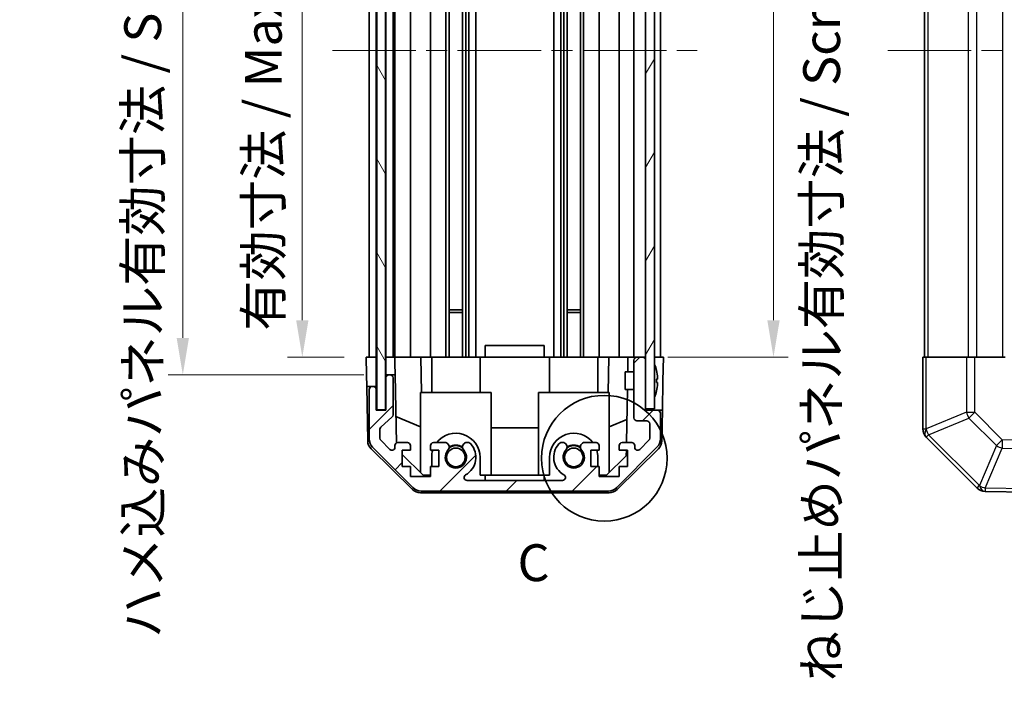
# Model space of a CAD drawing. Units: millimetres. Extents: x 36 to 5181, y 20 to 723.
# Drawn here: x 1541 to 1708, y 357 to 469 of the extents above; entities that cross this region are included whole.
import ezdxf

# ---------------------------------------------------------------- set-up
doc = ezdxf.new("R2010")
doc.units = ezdxf.units.MM
doc.header["$LTSCALE"] = 2.5
doc.linetypes.add('CHAIN', pattern=[0.3543, 0.2362, -0.0295, 0.0591, -0.0295])
doc.layers.get('Defpoints').update_dxf_attribs({"lineweight": 25})
for name, color, linetype, lineweight in [('Centerline (ISO)', 131, 'Continuous', 18), ('Detail Boundary (JIS)', 7, 'Continuous', 35), ('Dimension (ISO)', 7, 'Continuous', 18), ('Dimension (ISO) @ 1', 7, 'Continuous', 18), ('Hatch (ISO)', 1, 'Continuous', 18), ('Visible (ISO)', 7, 'Continuous', 35), ('Visible Narrow (ISO)', 7, 'Continuous', 25)]:
    doc.layers.add(name, color=color, linetype=linetype, lineweight=lineweight)
doc.styles.add('Note Text (JIS)', font='tahoma.ttf')
doc.styles.add('Note Text (TK)', font='txt')
doc.dimstyles.new('Default - Method 1b (TK)', dxfattribs={"dimscale": 2.5, "dimtxt": 2.5, "dimasz": 2.5, "dimexe": 1, "dimexo": 1.5, "dimgap": 1, "dimtad": 1, "dimtoh": 1, "dimrnd": 1e-08, "dimdsep": 46, "dimtxsty": 'Note Text (TK)', "dimcen": 0.09, "dimdle": 5, "dimclrd": 100, "dimclre": 100, "dimclrt": 7, "dimadec": 1, "dimazin": 1, "dimtfac": 1, "dimtmove": 0, "dimatfit": 3, "dimfxl": 1, "dimtolj": 1, "dimlwd": -1, "dimlwe": -1, "dimarcsym": 0})

# ---------------------------------------------------------------- blocks, each defined once
blk = doc.blocks.new('*D93')
at = {"layer": 'Defpoints', "color": 0}
for p in [(1588.64, 515.46), (1599.58, 515.46), (1599.49, 411.46)]:
    blk.add_point(p, dxfattribs=at)
at = {"layer": 'Dimension (ISO)', "color": 100}
for p, q in [((1595.83, 515.46), (1586.14, 515.46)), ((1588.64, 417.71), (1588.64, 509.21)), ((1595.74, 411.46), (1586.14, 411.46))]:
    blk.add_line(p, q, dxfattribs=at)
for points in [[(1587.6, 509.21), (1589.69, 509.21), (1588.64, 515.46)], [(1587.6, 417.71), (1589.69, 417.71), (1588.64, 411.46)]]:
    blk.add_solid(points, dxfattribs=at)
at = {"layer": 'Dimension (ISO)', "color": 7, "insert": (1582.03, 415.93), "char_height": 6.25, "attachment_point": 4, "rotation": 90, "style": 'Note Text (TK)'}
blk.add_mtext('\\A1;有効寸法 / Max dim. 104', dxfattribs=at)
blk = doc.blocks.new('*D92')
at = {"layer": 'Defpoints', "color": 0}
for p in [(1568.37, 518.46), (1602.84, 518.46), (1602.84, 408.46)]:
    blk.add_point(p, dxfattribs=at)
at = {"layer": 'Dimension (ISO)', "color": 100}
for p, q in [((1599.09, 518.46), (1565.87, 518.46)), ((1568.37, 414.71), (1568.37, 512.21)), ((1599.09, 408.46), (1565.87, 408.46))]:
    blk.add_line(p, q, dxfattribs=at)
for points in [[(1567.33, 512.21), (1569.41, 512.21), (1568.37, 518.46)], [(1567.33, 414.71), (1569.41, 414.71), (1568.37, 408.46)]]:
    blk.add_solid(points, dxfattribs=at)
at = {"layer": 'Dimension (ISO)', "color": 7, "insert": (1561.57, 363.84), "char_height": 6.25, "attachment_point": 4, "rotation": 90, "style": 'Note Text (TK)'}
blk.add_mtext('\\A1;ハメ込みパネル有効寸法 / Slide panel Max dim. 110', dxfattribs=at)
blk = doc.blocks.new('*D91')
at = {"layer": 'Defpoints', "color": 0}
for p in [(1646.89, 515.46), (1668.57, 515.46), (1646.89, 411.46)]:
    blk.add_point(p, dxfattribs=at)
at = {"layer": 'Dimension (ISO)', "color": 100}
for p, q in [((1650.64, 515.46), (1671.07, 515.46)), ((1668.57, 417.71), (1668.57, 509.21)), ((1650.64, 411.46), (1671.07, 411.46))]:
    blk.add_line(p, q, dxfattribs=at)
for points in [[(1667.53, 509.21), (1669.62, 509.21), (1668.57, 515.46)], [(1667.53, 417.71), (1669.62, 417.71), (1668.57, 411.46)]]:
    blk.add_solid(points, dxfattribs=at)
at = {"layer": 'Dimension (ISO)', "color": 7, "insert": (1676.74, 356.5), "char_height": 6.25, "attachment_point": 4, "rotation": 90, "style": 'Note Text (TK)'}
blk.add_mtext('\\A1;ねじ止めパネル有効寸法 / Screwed panel Max dim. 104', dxfattribs=at)
blk = doc.blocks.new('2dDetail0')
at = {"layer": 'Detail Boundary (JIS)'}
blk.add_circle((260.949, 157.728), 4.264, dxfattribs=at)
at = {"layer": 'Detail Boundary (JIS)', "insert": (255.061, 148.614), "char_height": 2.5, "attachment_point": 7, "style": 'Note Text (JIS)'}
blk.add_mtext('C', dxfattribs=at)

msp = doc.modelspace()

# ---------------------------------------------------------------- hatches: boundary and pattern name
at = {"layer": 'Hatch (ISO)'}
h = msp.add_hatch(dxfattribs=at)
h.set_pattern_fill('ANSI31', color=256, scale=63.5, angle=75.000175, style=0)
h.set_pattern_definition([(120.0002, (987.5, 6e-07), (-6.874064, -3.96877), [])])
h.paths.add_polyline_path([(1601.2655, 524.4124), (1601.2655, 402.5124), (1602.7655, 402.5124), (1602.7655, 524.4124)])
h = msp.add_hatch(dxfattribs=at)
h.set_pattern_fill('ANSI31', color=256, scale=63.5, angle=14.999978, style=0)
h.set_pattern_definition([(60, (987.5, 6e-07), (-6.874075, 3.96875), [])])
h.paths.add_polyline_path([(1646.8905, 524.2124), (1646.8905, 515.9624), (1646.8905, 410.9624), (1646.8905, 402.7124), (1648.3905, 402.7124), (1648.3905, 524.2124)])
h = msp.add_hatch(dxfattribs=at)
h.set_pattern_fill('ANSI31', color=256, scale=63.5, style=0)
h.set_pattern_definition([(45, (987.5, 6e-07), (-5.61266, 5.61266), [])])
edge = h.paths.add_edge_path()
edge.add_ellipse((1608.8189, 390.7624), major_axis=(-1.4142, -1.4142), ratio=1, start_angle=0, end_angle=45)
edge.add_line((1608.8189, 388.7624), (1640.5621, 388.7624))
edge.add_ellipse((1640.5621, 390.7624), major_axis=(0, -2), ratio=1, start_angle=0, end_angle=45)
edge.add_line((1641.9763, 389.3482), (1648.8047, 396.1766))
edge.add_ellipse((1647.3905, 397.5908), major_axis=(1.4142, -1.4142), ratio=1, start_angle=0, end_angle=45)
edge.add_line((1649.3905, 397.5908), (1649.3905, 401.9624))
edge.add_ellipse((1648.8905, 401.9624), major_axis=(0.5, 0), ratio=1, start_angle=0, end_angle=90)
edge.add_line((1648.8905, 402.4624), (1646.8905, 402.4624))
edge.add_line((1646.8905, 402.4624), (1646.8905, 402.7124))
edge.add_line((1646.8905, 402.7124), (1646.8905, 410.9624))
edge.add_ellipse((1646.3905, 410.9624), major_axis=(0.5, 0), ratio=1, start_angle=0, end_angle=90)
edge.add_line((1646.3905, 411.4624), (1645.3905, 411.4624))
edge.add_ellipse((1645.3905, 410.9624), major_axis=(0, 0.5), ratio=1, start_angle=0, end_angle=90)
edge.add_line((1644.8905, 410.9624), (1644.8905, 401.1624))
edge.add_ellipse((1645.3905, 401.1624), major_axis=(-0.5, 0), ratio=1, start_angle=0, end_angle=90)
edge.add_line((1645.3905, 400.6624), (1647.0905, 400.6624))
edge.add_ellipse((1647.0905, 400.1624), major_axis=(0, 0.5), ratio=1, start_angle=270, end_angle=360, ccw=False)
edge.add_line((1647.5905, 400.1624), (1647.5905, 397.7151))
edge.add_ellipse((1647.0905, 397.7151), major_axis=(0.5, 0), ratio=1, start_angle=315, end_angle=360, ccw=False)
edge.add_line((1647.4441, 397.3615), (1645.8941, 395.8115))
edge.add_ellipse((1645.5405, 396.1651), major_axis=(0.3536, -0.3536), ratio=1, start_angle=225, end_angle=360, ccw=False)
edge.add_line((1645.0405, 396.1651), (1645.0405, 396.4624))
edge.add_ellipse((1644.5405, 396.4624), major_axis=(0.5, 0), ratio=1, start_angle=0, end_angle=90)
edge.add_line((1644.5405, 396.9624), (1642.8905, 396.9624))
edge.add_ellipse((1642.8905, 396.4624), major_axis=(0, 0.5), ratio=1, start_angle=0, end_angle=90)
edge.add_line((1642.3905, 396.4624), (1642.3905, 395.7124))
edge.add_line((1642.3905, 395.7124), (1643.7905, 395.7124))
edge.add_line((1643.7905, 395.7124), (1643.7905, 392.9124))
edge.add_line((1643.7905, 392.9124), (1642.3905, 392.9124))
edge.add_line((1642.3905, 392.9124), (1642.3905, 391.2124))
edge.add_line((1642.3905, 391.2124), (1638.9905, 391.2124))
edge.add_line((1638.9905, 391.2124), (1638.9905, 392.9124))
edge.add_line((1638.9905, 392.9124), (1637.5905, 392.9124))
edge.add_line((1637.5905, 392.9124), (1637.5905, 395.7124))
edge.add_line((1637.5905, 395.7124), (1638.9905, 395.7124))
edge.add_line((1638.9905, 395.7124), (1638.9905, 396.4624))
edge.add_ellipse((1638.4905, 396.4624), major_axis=(0.5, 0), ratio=1, start_angle=0, end_angle=90)
edge.add_line((1638.4905, 396.9624), (1636.3632, 396.9624))
edge.add_ellipse((1636.6203, 396.2048), major_axis=(-0.2571, 0.7576), ratio=1, start_angle=0, end_angle=113.335886)
edge.add_ellipse((1634.6905, 394.4624), major_axis=(1.336, 1.2063), ratio=1, start_angle=95.840426, end_angle=360, ccw=False)
edge.add_ellipse((1632.7608, 396.2048), major_axis=(0.5938, -0.5361), ratio=1, start_angle=0, end_angle=113.335886)
edge.add_line((1633.0178, 396.9624), (1632.5037, 396.9625))
edge.add_ellipse((1632.7608, 396.2048), major_axis=(-0.2571, 0.7577), ratio=1, start_angle=0, end_angle=29.176312)
edge.add_ellipse((1634.6905, 394.4624), major_axis=(-2.5236, 2.2786), ratio=1, start_angle=0, end_angle=102.759257)
edge.add_ellipse((1632.7808, 391.0621), major_axis=(0.2447, 0.4357), ratio=1, start_angle=209.320529, end_angle=360, ccw=False)
edge.add_line((1632.7808, 390.5624), (1616.6003, 390.5624))
edge.add_ellipse((1616.6003, 391.0621), major_axis=(0, -0.4997), ratio=1, start_angle=209.320529, end_angle=360, ccw=False)
edge.add_ellipse((1614.6905, 394.4624), major_axis=(1.665, -2.9645), ratio=1, start_angle=0, end_angle=102.759257)
edge.add_ellipse((1616.6203, 396.2048), major_axis=(0.5939, 0.5362), ratio=1, start_angle=0, end_angle=29.176312)
edge.add_line((1616.8774, 396.9625), (1616.3632, 396.9624))
edge.add_ellipse((1616.6203, 396.2048), major_axis=(-0.2571, 0.7576), ratio=1, start_angle=0, end_angle=113.335886)
edge.add_ellipse((1614.6905, 394.4624), major_axis=(1.336, 1.2063), ratio=1, start_angle=95.840426, end_angle=360, ccw=False)
edge.add_ellipse((1612.7608, 396.2048), major_axis=(0.5938, -0.5361), ratio=1, start_angle=0, end_angle=113.335886)
edge.add_line((1613.0178, 396.9624), (1610.8905, 396.9624))
edge.add_ellipse((1610.8905, 396.4624), major_axis=(0, 0.5), ratio=1, start_angle=0, end_angle=90)
edge.add_line((1610.3905, 396.4624), (1610.3905, 395.7124))
edge.add_line((1610.3905, 395.7124), (1611.7905, 395.7124))
edge.add_line((1611.7905, 395.7124), (1611.7905, 392.9124))
edge.add_line((1611.7905, 392.9124), (1610.3905, 392.9124))
edge.add_line((1610.3905, 392.9124), (1610.3905, 391.2124))
edge.add_line((1610.3905, 391.2124), (1606.9905, 391.2124))
edge.add_line((1606.9905, 391.2124), (1606.9905, 392.9124))
edge.add_line((1606.9905, 392.9124), (1605.5905, 392.9124))
edge.add_line((1605.5905, 392.9124), (1605.5905, 395.7124))
edge.add_line((1605.5905, 395.7124), (1606.9905, 395.7124))
edge.add_line((1606.9905, 395.7124), (1606.9905, 396.4624))
edge.add_ellipse((1606.4905, 396.4624), major_axis=(0.5, 0), ratio=1, start_angle=0, end_angle=90)
edge.add_line((1606.4905, 396.9624), (1604.8405, 396.9624))
edge.add_ellipse((1604.8405, 396.4624), major_axis=(0, 0.5), ratio=1, start_angle=0, end_angle=90)
edge.add_line((1604.3405, 396.4624), (1604.3405, 396.1651))
edge.add_ellipse((1603.8405, 396.1651), major_axis=(0.5, 0), ratio=1, start_angle=225, end_angle=360, ccw=False)
edge.add_line((1603.487, 395.8115), (1601.937, 397.3615))
edge.add_ellipse((1602.2905, 397.7151), major_axis=(-0.3536, -0.3536), ratio=1, start_angle=315, end_angle=360, ccw=False)
edge.add_line((1601.7905, 397.7151), (1601.7905, 399.2378))
edge.add_ellipse((1602.2905, 399.2378), major_axis=(-0.5, 0), ratio=1, start_angle=311.633539, end_angle=360, ccw=False)
edge.add_line((1601.9583, 399.6115), (1603.8727, 401.3132))
edge.add_ellipse((1603.5405, 401.6869), major_axis=(0.3322, -0.3737), ratio=1, start_angle=0, end_angle=48.366461)
edge.add_line((1604.0405, 401.6869), (1604.0405, 407.9624))
edge.add_ellipse((1603.5405, 407.9624), major_axis=(0.5, 0), ratio=1, start_angle=0, end_angle=90)
edge.add_line((1603.5405, 408.4624), (1603.3405, 408.4624))
edge.add_ellipse((1603.3405, 407.9624), major_axis=(0, 0.5), ratio=1, start_angle=0, end_angle=90)
edge.add_line((1602.8405, 407.9624), (1602.8405, 402.4624))
edge.add_line((1602.8405, 402.4624), (1601.1905, 402.4624))
edge.add_line((1601.1905, 402.4624), (1601.1905, 405.9624))
edge.add_ellipse((1600.6905, 405.9624), major_axis=(0.5, 0), ratio=1, start_angle=0, end_angle=90)
edge.add_line((1600.6905, 406.4624), (1600.4905, 406.4624))
edge.add_ellipse((1600.4905, 405.9624), major_axis=(0, 0.5), ratio=1, start_angle=0, end_angle=90)
edge.add_line((1599.9905, 405.9624), (1599.9905, 397.5908))
edge.add_ellipse((1601.9905, 397.5908), major_axis=(-2, 0), ratio=1, start_angle=0, end_angle=45)
edge.add_line((1600.5763, 396.1766), (1607.4047, 389.3482))

# ---------------------------------------------------------------- linework, layer by layer
at = {"layer": 'Centerline (ISO)', "linetype": 'CHAIN', "ltscale": 23.990969}
for p, q in [((1593.7405, 463.4624), (1655.6405, 463.4624)), ((1687.9515, 463.4624), (1999.8515, 463.4624))]:
    msp.add_line(p, q, dxfattribs=at)
at = {"layer": 'Visible (ISO)'}
for p, q in [((1601.2655, 524.4124), (1601.2655, 402.5124)), ((1602.7655, 402.5124), (1602.7655, 524.4124)), ((1646.8905, 524.2124), (1646.8905, 402.7124)), ((1648.3905, 402.7124), (1648.3905, 524.2124)), ((1599.9905, 411.4624), (1599.9905, 515.4624)), ((1601.1905, 411.4624), (1601.1905, 515.4624)), ((1602.8405, 411.4624), (1602.8405, 515.4624)), ((1604.0405, 411.4624), (1604.0405, 515.4624)), ((1604.3405, 411.4624), (1604.3405, 515.4624)), ((1606.9905, 411.4624), (1606.9905, 515.4624)), ((1610.3905, 411.4624), (1610.3905, 515.4624)), ((1613.0178, 411.4624), (1613.0178, 515.4624)), ((1613.5608, 411.4624), (1613.5608, 515.4624)), ((1615.8203, 411.4624), (1615.8203, 515.4624)), ((1616.3632, 411.4624), (1616.3632, 515.4624)), ((1616.8774, 411.4624), (1616.8774, 515.4624)), ((1618.0906, 411.4624), (1618.0906, 515.4624)), ((1631.2904, 411.4624), (1631.2904, 515.4624)), ((1632.5037, 411.4624), (1632.5037, 515.4624)), ((1633.0178, 411.4624), (1633.0178, 515.4624)), ((1633.5608, 411.4624), (1633.5608, 515.4624)), ((1635.8203, 411.4624), (1635.8203, 515.4624)), ((1636.3632, 411.4624), (1636.3632, 515.4624)), ((1638.9905, 411.4624), (1638.9905, 515.4624)), ((1642.3905, 411.4624), (1642.3905, 515.4624)), ((1644.8905, 411.4624), (1644.8905, 515.4624)), ((1649.3905, 411.4624), (1649.3905, 515.4624)), ((1694.2015, 515.4624), (1694.2015, 411.4624)), ((1613.5608, 419.4624), (1615.8203, 419.4624)), ((1633.5608, 419.4624), (1635.8203, 419.4624)), ((1615.8203, 419.0329), (1613.5608, 419.0329)), ((1635.8203, 419.0329), (1633.5608, 419.0329)), ((1619.6905, 411.4624), (1619.6905, 413.4624)), ((1629.6905, 413.4624), (1619.6905, 413.4624)), ((1629.6905, 411.4624), (1629.6905, 413.4624)), ((1599.4905, 411.4624), (1601.1905, 411.4624)), ((1599.5429, 408.4624), (1599.4905, 411.4624)), ((1600.4905, 411.4624), (1600.6905, 411.4624)), ((1601.1905, 411.4624), (1601.2655, 411.4624)), ((1601.1905, 411.4624), (1601.1905, 408.4624)), ((1601.1905, 411.4624), (1601.2655, 411.4624)), ((1602.7655, 411.4624), (1602.8405, 411.4624)), ((1602.7655, 411.4624), (1602.8405, 411.4624)), ((1602.8405, 411.4624), (1604.3413, 411.4624)), ((1602.8405, 410.4624), (1602.8405, 411.4624)), ((1603.3405, 411.4624), (1603.5405, 411.4624)), ((1604.8405, 411.4624), (1604.3413, 411.4624)), ((1604.3413, 411.4624), (1604.3587, 410.4624)), ((1604.8405, 411.4624), (1606.4905, 411.4624)), ((1606.9905, 411.4624), (1606.4905, 411.4624)), ((1606.9905, 411.4624), (1608.7352, 411.4624)), ((1608.7352, 411.4624), (1610.3905, 411.4624)), ((1608.7352, 411.4624), (1608.8399, 405.4624)), ((1610.8905, 411.4624), (1610.3905, 411.4624)), ((1610.5905, 411.4624), (1610.5905, 405.4624)), ((1610.8905, 411.4624), (1611.4409, 411.4624)), ((1618.7905, 411.4624), (1611.4409, 411.4624)), ((1618.7905, 411.4624), (1619.6905, 411.4624)), ((1618.7905, 411.4624), (1618.7905, 405.4624)), ((1619.6905, 411.4624), (1629.6905, 411.4624)), ((1629.6905, 411.4624), (1630.5905, 411.4624)), ((1637.9401, 411.4624), (1630.5905, 411.4624)), ((1630.5905, 411.4624), (1630.5905, 405.4624)), ((1637.9401, 411.4624), (1638.4905, 411.4624)), ((1638.9905, 411.4624), (1638.4905, 411.4624)), ((1638.7905, 411.4624), (1638.7905, 405.4624)), ((1638.9905, 411.4624), (1640.6458, 411.4624)), ((1640.5411, 405.4624), (1640.6458, 411.4624)), ((1640.6458, 411.4624), (1642.3905, 411.4624)), ((1642.8905, 411.4624), (1642.3905, 411.4624)), ((1642.8905, 411.4624), (1643.8896, 411.4624)), ((1643.8896, 411.4624), (1643.846, 408.9624)), ((1643.8896, 411.4624), (1645.3905, 411.4624)), ((1644.8905, 410.9624), (1644.8905, 401.1624)), ((1646.3905, 411.4624), (1645.3905, 411.4624)), ((1646.3905, 411.4624), (1646.8905, 411.4624)), ((1646.8905, 402.4624), (1646.8905, 410.9624)), ((1648.3905, 411.4624), (1648.8905, 411.4624)), ((1648.3905, 411.4624), (1649.8905, 411.4624)), ((1649.8905, 411.4624), (1649.8207, 407.4624)), ((1693.9015, 411.4624), (1694.475, 411.4624)), ((1693.9015, 411.4624), (1693.9015, 399.2908)), ((1701.3268, 411.4624), (1694.475, 411.4624)), ((1701.3268, 411.4624), (1702.7184, 411.4624)), ((1702.7184, 411.4624), (1707.9015, 411.4624)), ((1602.8405, 408.4624), (1602.8405, 410.4624)), ((1604.3587, 410.4624), (1604.3936, 408.4624)), ((1599.5778, 406.4624), (1599.5429, 408.4624)), ((1601.1905, 408.4624), (1601.1905, 406.4624)), ((1602.8405, 408.4624), (1602.8405, 407.9624)), ((1603.3405, 408.4624), (1602.8405, 408.4624)), ((1602.8405, 407.9624), (1602.8405, 402.4624)), ((1603.5405, 408.4624), (1603.3405, 408.4624)), ((1604.3936, 408.4624), (1603.5405, 408.4624)), ((1604.0405, 401.6869), (1604.0405, 407.9624)), ((1604.5955, 396.8982), (1604.3936, 408.4624)), ((1643.3905, 405.9623), (1643.3905, 408.9624)), ((1644.8905, 408.9624), (1643.3905, 408.9624)), ((1648.7385, 409.1947), (1648.7332, 409.1942)), ((1648.918, 407.7604), (1648.7332, 407.7442)), ((1599.7381, 397.2793), (1599.5778, 406.4624)), ((1600.4905, 406.4624), (1599.5778, 406.4624)), ((1599.9905, 405.9624), (1599.9905, 397.5908)), ((1600.6905, 406.4624), (1600.4905, 406.4624)), ((1601.1905, 406.4624), (1600.6905, 406.4624)), ((1601.1905, 405.9624), (1601.1905, 406.4624)), ((1601.1905, 402.4624), (1601.1905, 405.9624)), ((1644.8905, 405.9623), (1643.3905, 405.9623)), ((1643.7936, 405.9623), (1643.6365, 396.9624)), ((1648.7332, 407.1805), (1648.918, 407.1643)), ((1649.8207, 407.4624), (1649.7334, 402.4624)), ((1620.6905, 405.4624), (1608.6905, 405.4624)), ((1608.6905, 405.4624), (1608.6905, 391.8838)), ((1620.6905, 405.4624), (1620.6905, 391.4624)), ((1640.6905, 405.4624), (1628.6905, 405.4624)), ((1628.6905, 405.4624), (1628.6905, 391.4624)), ((1640.6905, 405.4624), (1640.6905, 391.8838)), ((1648.7332, 405.7305), (1648.7385, 405.73)), ((1646.8905, 402.7124), (1648.3905, 402.7124)), ((1602.8405, 402.4624), (1601.1905, 402.4624)), ((1601.2655, 402.5124), (1602.7655, 402.5124)), ((1601.9583, 399.6115), (1603.8727, 401.3132)), ((1604.5172, 401.3828), (1608.6905, 399.6372)), ((1640.6905, 399.6372), (1643.7052, 400.8982)), ((1648.8905, 402.4624), (1646.8905, 402.4624)), ((1649.7334, 402.4624), (1648.8905, 402.4624)), ((1649.3905, 397.5908), (1649.3905, 401.9624)), ((1649.643, 397.2793), (1649.7334, 402.4624)), ((1601.7905, 397.7151), (1601.7905, 399.2378)), ((1620.6905, 399.4957), (1628.6905, 399.4957)), ((1645.3905, 400.6624), (1647.0905, 400.6624)), ((1647.5905, 400.1624), (1647.5905, 397.7151)), ((1694.4873, 397.8766), (1694.4939, 397.87)), ((1694.4939, 397.87), (1703.0992, 389.2647)), ((1607.3084, 389.0359), (1600.336, 395.8877)), ((1600.5763, 396.1766), (1607.4047, 389.3482)), ((1603.487, 395.8115), (1601.937, 397.3615)), ((1604.3405, 396.4624), (1604.3405, 396.1651)), ((1606.4905, 396.9624), (1604.8405, 396.9624)), ((1606.9905, 395.7124), (1606.9905, 396.4624)), ((1610.3905, 396.4624), (1610.3905, 395.7124)), ((1613.0178, 396.9624), (1610.8905, 396.9624)), ((1616.8774, 396.9625), (1616.3632, 396.9624)), ((1633.0178, 396.9624), (1632.5037, 396.9625)), ((1638.4905, 396.9624), (1636.3632, 396.9624)), ((1638.9905, 395.7124), (1638.9905, 396.4624)), ((1641.9763, 389.3482), (1648.8047, 396.1766)), ((1649.0451, 395.8877), (1642.0727, 389.0359)), ((1642.3905, 396.4624), (1642.3905, 395.7124)), ((1644.5405, 396.9624), (1642.8905, 396.9624)), ((1645.0405, 396.1651), (1645.0405, 396.4624)), ((1647.4441, 397.3615), (1645.8941, 395.8115)), ((1605.5905, 392.9124), (1605.5905, 395.7124)), ((1605.5905, 395.7124), (1606.9905, 395.7124)), ((1609.1193, 391.4624), (1605.5905, 394.9301)), ((1610.3905, 395.7124), (1611.7905, 395.7124)), ((1610.5905, 394.4624), (1610.5905, 392.9124)), ((1611.7905, 395.7124), (1611.7905, 392.9124)), ((1618.7905, 391.4624), (1618.7905, 394.4624)), ((1630.5905, 394.4624), (1630.5905, 391.4624)), ((1637.5905, 392.9124), (1637.5905, 395.7124)), ((1637.5905, 395.7124), (1638.9905, 395.7124)), ((1638.7905, 392.9124), (1638.7905, 394.4624)), ((1643.5977, 394.7407), (1640.2617, 391.4624)), ((1642.3905, 395.7124), (1643.7905, 395.7124)), ((1643.6147, 395.7124), (1643.5977, 394.7407)), ((1643.7905, 395.7124), (1643.7905, 392.9124)), ((1606.9905, 392.9124), (1605.5905, 392.9124)), ((1606.9905, 391.2124), (1606.9905, 392.9124)), ((1611.7905, 392.9124), (1610.3905, 392.9124)), ((1610.3905, 392.9124), (1610.3905, 391.2124)), ((1638.9905, 392.9124), (1637.5905, 392.9124)), ((1638.9905, 391.2124), (1638.9905, 392.9124)), ((1643.7905, 392.9124), (1642.3905, 392.9124)), ((1642.3905, 392.9124), (1642.3905, 391.2124)), ((1610.3905, 391.2124), (1606.9905, 391.2124)), ((1610.3905, 391.4624), (1609.1193, 391.4624)), ((1619.6905, 391.4624), (1618.7905, 391.4624)), ((1619.6905, 390.5624), (1619.6905, 391.4624)), ((1619.6905, 391.4624), (1629.6905, 391.4624)), ((1630.5905, 391.4624), (1629.6905, 391.4624)), ((1629.6905, 391.4624), (1629.6905, 390.5624)), ((1640.2617, 391.4624), (1638.9905, 391.4624)), ((1642.3905, 391.2124), (1638.9905, 391.2124)), ((1632.7808, 390.5624), (1616.6003, 390.5624)), ((1608.7102, 388.4624), (1640.6708, 388.4624)), ((1608.8189, 388.7624), (1640.5621, 388.7624)), ((1704.4785, 388.6792), (1704.502, 388.6788)), ((1704.502, 388.6788), (1716.9015, 388.4624))]:
    msp.add_line(p, q, dxfattribs=at)
for centre in [(1614.6905, 394.4624), (1634.6905, 394.4624)]:
    msp.add_circle(centre, 1.5706, dxfattribs=at)
for centre, radius, start, end in [((1645.3905, 410.9624), 0.5, 90, 180), ((1646.3905, 410.9624), 0.5, 0, 90), ((1648.4005, 410.2355), 0.01, 21.639521, 180), ((1641.4104, 407.4624), 7.5301, 13.300227, 21.639521), ((1603.3405, 407.9624), 0.5, 90, 180), ((1603.5405, 407.9624), 0.5, 0, 90), ((1600.4905, 405.9624), 0.5, 90, 180), ((1600.6905, 405.9624), 0.5, 0, 90), ((1648.4005, 404.6892), 0.01, 180, 338.360479), ((1641.4104, 407.4624), 7.5301, 338.360479, 346.699773), ((1603.5405, 401.6869), 0.5, 311.633539, 0), ((1645.3905, 401.1624), 0.5, 180, 270), ((1648.8905, 401.9624), 0.5, 0, 90), ((1602.2905, 399.2378), 0.5, 131.633539, 180), ((1647.0905, 400.1624), 0.5, 0, 90), ((1695.9015, 399.2908), 2, 180, 225), ((1601.9905, 397.5908), 2, 180, 225), ((1602.2905, 397.7151), 0.5, 180, 225), ((1614.6905, 394.4624), 4.1, 0, 142.428131), ((1634.6905, 394.4624), 4.1, 37.571869, 180), ((1647.0905, 397.7151), 0.5, 315, 0), ((1647.3905, 397.5908), 2, 315, 0), ((1601.7378, 397.3142), 2, 181, 225.5), ((1603.8405, 396.1651), 0.5, 225, 0), ((1604.8405, 396.4624), 0.5, 90, 180), ((1606.4905, 396.4624), 0.5, 0, 90), ((1610.8905, 396.4624), 0.5, 90, 180), ((1612.7608, 396.2048), 0.8, 317.920213, 71.256099), ((1614.6905, 394.4624), 2, 55.405155, 124.594845), ((1614.6905, 394.4624), 2.1, 57.438672, 122.561328), ((1616.6203, 396.2048), 0.8, 108.743901, 222.079787), ((1614.6905, 394.4624), 3.4001, 299.320529, 42.079787), ((1616.6203, 396.2048), 0.8001, 42.079787, 71.256099), ((1634.6905, 394.4624), 3.4001, 137.920213, 240.679471), ((1632.7608, 396.2048), 0.8001, 108.743901, 137.920213), ((1632.7608, 396.2048), 0.8, 317.920213, 71.256099), ((1634.6905, 394.4624), 2, 55.405155, 124.594845), ((1634.6905, 394.4624), 2.1, 57.438672, 122.561328), ((1636.6203, 396.2048), 0.8, 108.743901, 222.079787), ((1638.4905, 396.4624), 0.5, 0, 90), ((1642.8905, 396.4624), 0.5, 90, 180), ((1644.5405, 396.4624), 0.5, 0, 90), ((1645.5405, 396.1651), 0.5, 180, 315), ((1647.6433, 397.3142), 2, 314.5, 359), ((1614.6905, 394.4624), 4.1, 162.249173, 180), ((1614.6905, 394.4624), 1.8, 137.920213, 42.079787), ((1634.6905, 394.4624), 1.8, 137.920213, 42.079787), ((1634.6905, 394.4624), 4.1, 0, 17.750827), ((1616.6003, 391.0621), 0.4997, 119.320529, 270), ((1632.7808, 391.0621), 0.4997, 270, 60.679471), ((1608.8189, 390.7624), 2, 225, 270), ((1640.5621, 390.7624), 2, 270, 315), ((1704.5134, 390.6789), 2, 225, 269), ((1608.7102, 390.4624), 2, 225.5, 270), ((1640.6708, 390.4624), 2, 270, 314.5)]:
    msp.add_arc(centre, radius, start, end, dxfattribs=at)
for centre, major_axis, start_param, end_param in [((1641.4416, 407.4624), (0, 7.5216), 4.77891303, 4.944725), ((1641.3157, 407.4624), (0, 7.4512), 4.67455203, 4.75022593), ((1641.4416, 407.4624), (0, 7.5216), 4.48005296, 4.64586493)]:
    msp.add_ellipse(centre, major_axis=major_axis, ratio=0.9961947, start_param=start_param, end_param=end_param, dxfattribs=at)
for points in [[(1648.918, 407.7604), (1648.9197, 407.7606), (1648.9211, 407.7657), (1648.9231, 407.7864), (1648.9235, 407.802), (1648.9235, 407.8378), (1648.9231, 407.8605), (1648.9211, 407.9101), (1648.9197, 407.9371), (1648.918, 407.9624)], [(1648.918, 406.9624), (1648.9197, 406.9877), (1648.9211, 407.0146), (1648.9231, 407.0643), (1648.9235, 407.0869), (1648.9235, 407.1228), (1648.9231, 407.1383), (1648.9211, 407.159), (1648.9197, 407.1642), (1648.918, 407.1643)]]:
    msp.add_open_spline(points, degree=3, knots=[0.0307191633, 0.0307191633, 0.0307191633, 0.0307191633, 0.0383195288, 0.0383195288, 0.0459198942, 0.0459198942, 0.0535202597, 0.0535202597, 0.0611206252, 0.0611206252, 0.0611206252, 0.0611206252], dxfattribs=at)
at = {"layer": 'Visible Narrow (ISO)'}
for p, q in [((1694.7873, 411.4624), (1694.7873, 515.4624)), ((1701.6157, 515.4624), (1701.6157, 411.4624)), ((1703.0299, 515.4624), (1703.0299, 411.4624)), ((1707.4015, 515.4624), (1707.4015, 411.4624)), ((1694.475, 399.2908), (1694.475, 411.4624)), ((1701.3268, 411.4624), (1701.3268, 402.1196)), ((1702.7184, 402.1196), (1702.7184, 411.4624)), ((1701.3268, 402.1196), (1694.4816, 399.2842)), ((1694.8897, 398.2904), (1701.7349, 401.1257)), ((1701.3268, 402.1196), (1702.7184, 402.1196)), ((1701.7349, 401.1257), (1706.3963, 396.4643)), ((1707.3798, 397.4582), (1702.7184, 402.1196)), ((1693.9015, 399.2908), (1694.475, 399.2908)), ((1694.4816, 399.2842), (1694.475, 399.2908)), ((1703.495, 389.685), (1694.8897, 398.2904)), ((1706.3963, 396.4643), (1703.5185, 389.6846)), ((1704.4876, 389.2647), (1707.3654, 396.0444)), ((1707.3654, 396.0444), (1716.9015, 395.8779)), ((1716.9015, 397.292), (1707.3798, 397.4582)), ((1703.5185, 389.6846), (1703.495, 389.685)), ((1716.9015, 389.048), (1704.4876, 389.2647))]:
    msp.add_line(p, q, dxfattribs=at)
for centre, major_axis, ratio, start_param, end_param in [((1702.7533, 402.1196), (-0.7654, 1.8478), 0.68496673, 1.29433909, 1.83822247), ((1702.7533, 402.1196), (1.4142, 1.4142), 0.01234165, 1.58313736, 2.362365), ((1695.9015, 399.2908), (-1.4142, -1.4142), 0.58406793, 5.24101135, 6.28318531), ((1695.9081, 399.2842), (-1.4142, -1.4142), 0.58406793, 5.24101135, 6.28318531), ((1695.9081, 399.2842), (0.7654, -1.8478), 0.68496673, 4.43593174, 4.97981512), ((1695.9081, 399.2842), (-1.4142, -1.4142), 0.01234165, 5.50395766, 6.28318531), ((1707.4147, 397.4582), (-1.4142, -1.4142), 0.01234165, 4.72473001, 5.50395766), ((1707.4147, 397.4582), (1.841, -0.7815), 0.68263531, 4.43425936, 4.9686739), ((1707.4147, 397.4582), (0.0349, 1.9997), 0.01744975, 1.57110091, 2.35634678), ((1704.5134, 390.6789), (-1.4142, -1.4142), 0.01234165, 5.50395766, 6.28318531), ((1704.5134, 390.6789), (-0.0349, -1.9997), 0.58012166, 5.2426451, 6.28318531), ((1704.5369, 390.6785), (1.841, -0.7815), 0.68263531, 4.43425936, 4.9686739), ((1704.5369, 390.6785), (-0.0349, -1.9997), 0.58012166, 5.2426451, 6.28318531), ((1704.5369, 390.6785), (-0.0349, -1.9997), 0.01744975, 5.49793944, 6.28318531)]:
    msp.add_ellipse(centre, major_axis=major_axis, ratio=ratio, start_param=start_param, end_param=end_param, dxfattribs=at)

# ---------------------------------------------------------------- block references
at = {"layer": 'Detail Boundary (JIS)', "xscale": 2.5, "yscale": 2.5, "zscale": 2.5}
msp.add_blockref('2dDetail0', (987.5, 0), dxfattribs=at)

# ---------------------------------------------------------------- dimensions: what is measured, and where the dimension line sits
at = {"layer": 'Dimension (ISO) @ 1', "color": 100}
for base, p1, p2, text, override, picture, middle in [((1668.5746, 515.4624), (1646.8905, 411.4624), (1646.8905, 515.4624), 'ねじ止めパネル有効寸法 / Screwed panel Max dim. <>', {"dimscale": 1, "dimtxt": 6.25, "dimasz": 6.25, "dimexe": 2.5, "dimexo": 3.75, "dimgap": 2.5, "dimtoh": 0, "dimcen": 0.225, "dimtix": 0, "dimtofl": 0, "dimtmove": 2, "dimatfit": 1}, '*D91', (1676.7406, 463.4624)), ((1568.3674, 518.4624), (1602.8405, 408.4624), (1602.8405, 518.4624), 'ハメ込みパネル有効寸法 / Slide panel Max dim. <>', {"dimscale": 1, "dimtxt": 6.25, "dimasz": 6.25, "dimexe": 2.5, "dimexo": 3.75, "dimgap": 2.5, "dimtoh": 0, "dimdec": 2, "dimcen": 0.225, "dimtp": 0, "dimtm": 0, "dimtdec": 2, "dimtix": 0, "dimtofl": 0, "dimtmove": 0, "dimatfit": 1}, '*D92', (1568.3674, 463.4624)), ((1588.6443, 515.4624), (1599.4905, 411.4624), (1599.5778, 515.4624), '有効寸法 / Max dim. <>', {"dimscale": 1, "dimtxt": 6.25, "dimasz": 6.25, "dimexe": 2.5, "dimexo": 3.75, "dimgap": 2.5, "dimtoh": 0, "dimdec": 2, "dimcen": 0.225, "dimtp": 0, "dimtm": 0, "dimtdec": 2, "dimtix": 0, "dimtofl": 0, "dimtmove": 0, "dimatfit": 1}, '*D93', (1588.6443, 463.4624))]:
    dim = msp.add_linear_dim(base=base, p1=p1, p2=p2, angle=90, text=text, dimstyle='Default - Method 1b (TK)', override=override, dxfattribs=at)
    dim.commit()
    dim.dimension.update_dxf_attribs({"geometry": picture, "text_midpoint": middle, "dimtype": 128})

doc.saveas('drawing.dxf')
